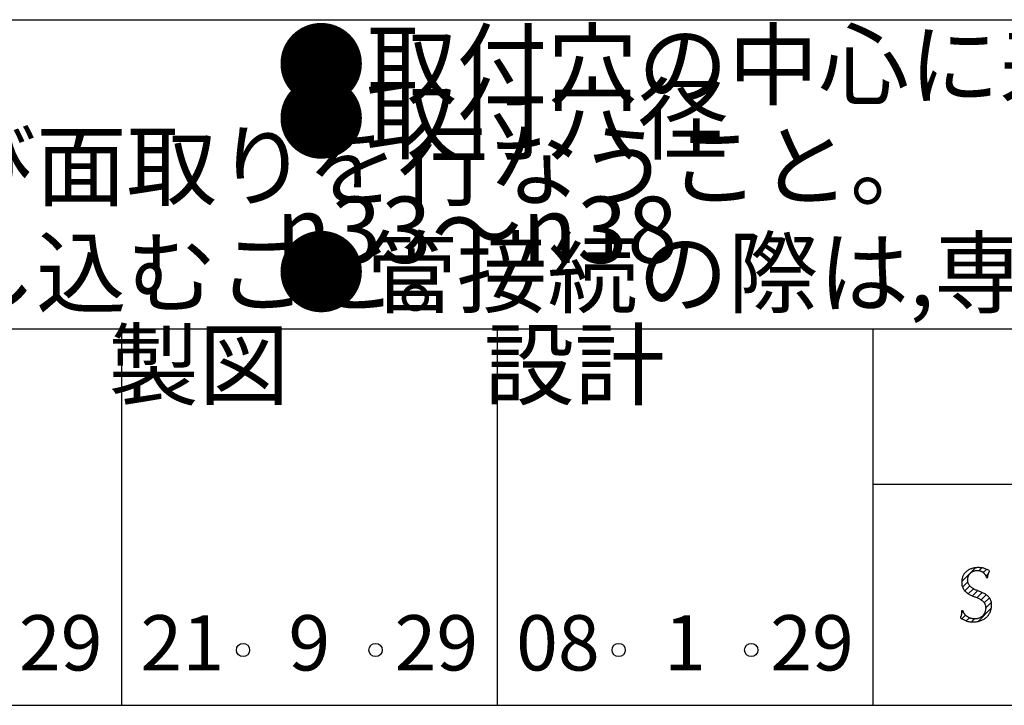
# Model space of a CAD drawing. Units: inches. Extents: x -5 to 215, y -5 to 302.
# Drawn here: x 127 to 172, y 10 to 41 of the extents above; entities that cross this region are included whole.
import ezdxf

# ---------------------------------------------------------------- set-up
doc = ezdxf.new("R2010")
doc.units = ezdxf.units.IN
doc.layers.add('1', color=7, linetype='Continuous')
doc.layers.add('_U_30EC_U_30A4_U_30E4_U_30FC_1', color=7, linetype='Continuous')
doc.styles.add('CONVERTER_11', font='txt.shx', dxfattribs={"width": 0.9})

# ---------------------------------------------------------------- blocks, each defined once
blk = doc.blocks.new('開示A4')
at = {"layer": '1', "linetype": 'Continuous'}
h = blk.add_hatch(dxfattribs=at)
h.set_pattern_fill('CUSTOM0', color=2, scale=0.1, angle=45, pattern_type=2)
h.set_pattern_definition([(45, (0, 0), (-0.28284271, 0), [])])
edge = h.paths.add_edge_path()
edge.add_spline(control_points=[(170.198, 14.077), (170.208, 14.068), (170.227, 14.048), (170.26, 14.022), (170.295, 13.998), (170.333, 13.975), (170.374, 13.955), (170.417, 13.937), (170.463, 13.923), (170.512, 13.913), (170.563, 13.907), (170.617, 13.905), (170.67, 13.907), (170.723, 13.914), (170.773, 13.927), (170.82, 13.944), (170.865, 13.966), (170.905, 13.991), (170.942, 14.019), (170.976, 14.051), (171.006, 14.087), (171.033, 14.125), (171.056, 14.166), (171.075, 14.21), (171.089, 14.256), (171.1, 14.305), (171.107, 14.354), (171.109, 14.412), (171.106, 14.477), (171.091, 14.544), (171.064, 14.605), (171.029, 14.657), (170.985, 14.702), (170.936, 14.742), (170.883, 14.778), (170.825, 14.812), (170.764, 14.842), (170.7, 14.871), (170.634, 14.897), (170.566, 14.924), (170.498, 14.951), (170.432, 14.981), (170.368, 15.015), (170.306, 15.052), (170.249, 15.094), (170.195, 15.14), (170.146, 15.192), (170.103, 15.251), (170.068, 15.318), (170.041, 15.396), (170.027, 15.482), (170.023, 15.567), (170.027, 15.644), (170.036, 15.711), (170.052, 15.776), (170.075, 15.837), (170.104, 15.895), (170.138, 15.949), (170.179, 15.998), (170.226, 16.043), (170.277, 16.084), (170.334, 16.12), (170.396, 16.151), (170.463, 16.178), (170.533, 16.199), (170.61, 16.214), (170.689, 16.222), (170.769, 16.225), (170.848, 16.223), (170.922, 16.216), (170.992, 16.204), (171.055, 16.187), (171.113, 16.161), (171.176, 16.131), (171.236, 16.114), (171.29, 16.071), (171.269, 16.031), (171.251, 16.004), (171.238, 15.971), (171.229, 15.937), (171.215, 15.904), (171.204, 15.858), (171.211, 15.817), (171.198, 15.772), (171.177, 15.773), (171.167, 15.774), (171.156, 15.773), (171.14, 15.772), (171.129, 15.796), (171.127, 15.824), (171.116, 15.853), (171.099, 15.879), (171.083, 15.906), (171.065, 15.934), (171.044, 15.96), (171.02, 15.984), (170.994, 16.007), (170.966, 16.028), (170.935, 16.048), (170.901, 16.065), (170.865, 16.079), (170.824, 16.09), (170.782, 16.096), (170.736, 16.098), (170.69, 16.096), (170.645, 16.09), (170.601, 16.08), (170.56, 16.067), (170.52, 16.05), (170.484, 16.029), (170.449, 16.006), (170.418, 15.979), (170.39, 15.949), (170.364, 15.916), (170.343, 15.881), (170.325, 15.842), (170.31, 15.802), (170.3, 15.759), (170.294, 15.715), (170.292, 15.661), (170.295, 15.597), (170.31, 15.528), (170.337, 15.467), (170.372, 15.415), (170.415, 15.369), (170.465, 15.329), (170.518, 15.292), (170.576, 15.258), (170.636, 15.227), (170.701, 15.198), (170.767, 15.172), (170.835, 15.146), (170.902, 15.12), (170.969, 15.091), (171.033, 15.06), (171.094, 15.025), (171.152, 14.986), (171.206, 14.942), (171.254, 14.893), (171.298, 14.838), (171.333, 14.775), (171.359, 14.702), (171.374, 14.621), (171.378, 14.538), (171.374, 14.458), (171.364, 14.382), (171.346, 14.307), (171.321, 14.236), (171.289, 14.168), (171.251, 14.103), (171.206, 14.044), (171.155, 13.989), (171.098, 13.939), (171.034, 13.895), (170.964, 13.858), (170.888, 13.826), (170.807, 13.802), (170.72, 13.784), (170.628, 13.774), (170.533, 13.771), (170.437, 13.773), (170.346, 13.784), (170.262, 13.801), (170.191, 13.825), (170.128, 13.858), (170.066, 13.891), (170.008, 13.91), (169.957, 13.95), (169.975, 13.996), (169.993, 14.029), (170.003, 14.066), (170.008, 14.101), (170.018, 14.135), (170.023, 14.18), (170.012, 14.218), (170.021, 14.265), (170.042, 14.264), (170.052, 14.263), (170.062, 14.264), (170.08, 14.265), (170.097, 14.236), (170.102, 14.201), (170.122, 14.166), (170.147, 14.138), (170.172, 14.107), (170.189, 14.087), (170.198, 14.077)], knot_values=[0, 0, 0, 0, 0.041344, 0.08261, 0.125871, 0.169138, 0.215094, 0.26106, 0.309963, 0.358846, 0.411492, 0.464196, 0.51847, 0.572681, 0.623344, 0.674029, 0.722193, 0.770353, 0.816775, 0.863184, 0.909403, 0.955627, 1.003088, 1.050567, 1.099452, 1.148291, 1.198524, 1.248907, 1.320999, 1.392738, 1.455383, 1.518142, 1.580455, 1.642829, 1.708218, 1.773561, 1.842815, 1.912082, 1.98462, 2.057163, 2.130462, 2.203745, 2.275704, 2.347663, 2.418413, 2.4892, 2.560529, 2.631779, 2.708721, 2.785694, 2.877502, 2.969551, 3.039023, 3.108326, 3.173903, 3.239535, 3.303281, 3.367001, 3.431006, 3.495021, 3.561229, 3.627453, 3.6976, 3.767735, 3.843066, 3.918449, 4.000546, 4.082448, 4.159211, 4.236766, 4.30551, 4.371827, 4.431476, 4.498364, 4.576189, 4.631013, 4.661452, 4.697902, 4.732852, 4.765634, 4.802107, 4.842646, 4.900237, 4.938817, 4.948476, 4.959452, 4.970505, 4.98012, 5.003787, 5.035576, 5.067114, 5.096316, 5.128346, 5.16092, 5.194658, 5.22831, 5.26348, 5.298673, 5.335604, 5.372523, 5.41237, 5.452205, 5.497111, 5.542089, 5.588559, 5.634978, 5.678922, 5.722878, 5.765161, 5.80744, 5.848718, 5.889997, 5.931073, 5.972137, 6.013918, 6.055729, 6.098903, 6.142021, 6.186906, 6.231942, 6.305299, 6.378319, 6.441338, 6.504437, 6.566872, 6.62939, 6.695118, 6.760791, 6.83026, 6.899737, 6.972096, 7.044464, 7.117271, 7.190069, 7.260987, 7.331898, 7.400923, 7.469984, 7.538856, 7.607662, 7.680739, 7.753799, 7.839588, 7.92566, 8.003121, 8.080408, 8.156161, 8.231977, 8.306743, 8.381475, 8.455892, 8.530325, 8.60648, 8.682627, 8.762744, 8.842883, 8.929256, 9.015654, 9.110431, 9.205066, 9.301542, 9.398864, 9.479514, 9.557574, 9.622232, 9.693564, 9.764352, 9.817352, 9.853776, 9.897393, 9.933368, 9.967091, 10.001801, 10.040802, 10.098137, 10.134951, 10.1446, 10.155613, 10.166535, 10.176283, 10.207258, 10.247969, 10.287234, 10.324067, 10.363635, 10.403717, 10.403717, 10.403717, 10.403717], degree=3, periodic=0)
at = {"layer": '1', "color": 7, "linetype": 'Continuous'}
for p, q in [((25, 41), (200, 41)), ((200, 27), (25, 27)), ((105, 10), (200, 10))]:
    blk.add_line(p, q, dxfattribs=at)
at = {"layer": '1', "color": 2, "linetype": 'Continuous'}
for p, q in [((132, 27), (132, 10)), ((149, 27), (149, 10)), ((166, 27), (166, 10)), ((166, 20), (200, 20))]:
    blk.add_line(p, q, dxfattribs=at)
at = {"layer": '1', "color": 7, "linetype": 'Continuous'}
for centre in [(137.5, 12.5), (143.5, 12.5), (154.5, 12.5), (160.5, 12.5)]:
    blk.add_circle(centre, 0.3, dxfattribs=at)
at = {"layer": '_U_30EC_U_30A4_U_30E4_U_30FC_1', "color": 2, "linetype": 'Continuous'}
blk.add_open_spline([(170.198, 14.077), (170.208, 14.068), (170.227, 14.048), (170.26, 14.022), (170.295, 13.998), (170.333, 13.975), (170.374, 13.955), (170.417, 13.937), (170.463, 13.923), (170.512, 13.913), (170.563, 13.907), (170.617, 13.905), (170.67, 13.907), (170.723, 13.914), (170.773, 13.927), (170.82, 13.944), (170.865, 13.966), (170.905, 13.991), (170.942, 14.019), (170.976, 14.051), (171.006, 14.087), (171.033, 14.125), (171.056, 14.166), (171.075, 14.21), (171.089, 14.256), (171.1, 14.305), (171.107, 14.354), (171.109, 14.412), (171.106, 14.477), (171.091, 14.544), (171.064, 14.605), (171.029, 14.657), (170.985, 14.702), (170.936, 14.742), (170.883, 14.778), (170.825, 14.812), (170.764, 14.842), (170.7, 14.871), (170.634, 14.897), (170.566, 14.924), (170.498, 14.951), (170.432, 14.981), (170.368, 15.015), (170.306, 15.052), (170.249, 15.094), (170.195, 15.14), (170.146, 15.192), (170.103, 15.251), (170.068, 15.318), (170.041, 15.396), (170.027, 15.482), (170.023, 15.567), (170.027, 15.644), (170.036, 15.711), (170.052, 15.776), (170.075, 15.837), (170.104, 15.895), (170.138, 15.949), (170.179, 15.998), (170.226, 16.043), (170.277, 16.084), (170.334, 16.12), (170.396, 16.151), (170.463, 16.178), (170.533, 16.199), (170.61, 16.214), (170.689, 16.222), (170.769, 16.225), (170.848, 16.223), (170.922, 16.216), (170.992, 16.204), (171.055, 16.187), (171.113, 16.161), (171.176, 16.131), (171.236, 16.114), (171.29, 16.071), (171.269, 16.031), (171.251, 16.004), (171.238, 15.971), (171.229, 15.937), (171.215, 15.904), (171.204, 15.858), (171.211, 15.817), (171.198, 15.772), (171.177, 15.773), (171.167, 15.774), (171.156, 15.773), (171.14, 15.772), (171.129, 15.796), (171.127, 15.824), (171.116, 15.853), (171.099, 15.879), (171.083, 15.906), (171.065, 15.934), (171.044, 15.96), (171.02, 15.984), (170.994, 16.007), (170.966, 16.028), (170.935, 16.048), (170.901, 16.065), (170.865, 16.079), (170.824, 16.09), (170.782, 16.096), (170.736, 16.098), (170.69, 16.096), (170.645, 16.09), (170.601, 16.08), (170.56, 16.067), (170.52, 16.05), (170.484, 16.029), (170.449, 16.006), (170.418, 15.979), (170.39, 15.949), (170.364, 15.916), (170.343, 15.881), (170.325, 15.842), (170.31, 15.802), (170.3, 15.759), (170.294, 15.715), (170.292, 15.661), (170.295, 15.597), (170.31, 15.528), (170.337, 15.467), (170.372, 15.415), (170.415, 15.369), (170.465, 15.329), (170.518, 15.292), (170.576, 15.258), (170.636, 15.227), (170.701, 15.198), (170.767, 15.172), (170.835, 15.146), (170.902, 15.12), (170.969, 15.091), (171.033, 15.06), (171.094, 15.025), (171.152, 14.986), (171.206, 14.942), (171.254, 14.893), (171.298, 14.838), (171.333, 14.775), (171.359, 14.702), (171.374, 14.621), (171.378, 14.538), (171.374, 14.458), (171.364, 14.382), (171.346, 14.307), (171.321, 14.236), (171.289, 14.168), (171.251, 14.103), (171.206, 14.044), (171.155, 13.989), (171.098, 13.939), (171.034, 13.895), (170.964, 13.858), (170.888, 13.826), (170.807, 13.802), (170.72, 13.784), (170.628, 13.774), (170.533, 13.771), (170.437, 13.773), (170.346, 13.784), (170.262, 13.801), (170.191, 13.825), (170.128, 13.858), (170.066, 13.891), (170.008, 13.91), (169.957, 13.95), (169.975, 13.996), (169.993, 14.029), (170.003, 14.066), (170.008, 14.101), (170.018, 14.135), (170.023, 14.18), (170.012, 14.218), (170.021, 14.265), (170.042, 14.264), (170.052, 14.263), (170.062, 14.264), (170.08, 14.265), (170.097, 14.236), (170.102, 14.201), (170.122, 14.166), (170.147, 14.138), (170.172, 14.107), (170.189, 14.087), (170.198, 14.077)], degree=3, knots=[0, 0, 0, 0, 0.041344, 0.08261, 0.125871, 0.169138, 0.215094, 0.26106, 0.309963, 0.358846, 0.411492, 0.464196, 0.51847, 0.572681, 0.623344, 0.674029, 0.722193, 0.770353, 0.816775, 0.863184, 0.909403, 0.955627, 1.003088, 1.050567, 1.099452, 1.148291, 1.198524, 1.248907, 1.320999, 1.392738, 1.455383, 1.518142, 1.580455, 1.642829, 1.708218, 1.773561, 1.842815, 1.912082, 1.98462, 2.057163, 2.130462, 2.203745, 2.275704, 2.347663, 2.418413, 2.4892, 2.560529, 2.631779, 2.708721, 2.785694, 2.877502, 2.969551, 3.039023, 3.108326, 3.173903, 3.239535, 3.303281, 3.367001, 3.431006, 3.495021, 3.561229, 3.627453, 3.6976, 3.767735, 3.843066, 3.918449, 4.000546, 4.082448, 4.159211, 4.236766, 4.30551, 4.371827, 4.431476, 4.498364, 4.576189, 4.631013, 4.661452, 4.697902, 4.732852, 4.765634, 4.802107, 4.842646, 4.900237, 4.938817, 4.948476, 4.959452, 4.970505, 4.98012, 5.003787, 5.035576, 5.067114, 5.096316, 5.128346, 5.16092, 5.194658, 5.22831, 5.26348, 5.298673, 5.335604, 5.372523, 5.41237, 5.452205, 5.497111, 5.542089, 5.588559, 5.634978, 5.678922, 5.722878, 5.765161, 5.80744, 5.848718, 5.889997, 5.931073, 5.972137, 6.013918, 6.055729, 6.098903, 6.142021, 6.186906, 6.231942, 6.305299, 6.378319, 6.441338, 6.504437, 6.566872, 6.62939, 6.695118, 6.760791, 6.83026, 6.899737, 6.972096, 7.044464, 7.117271, 7.190069, 7.260987, 7.331898, 7.400923, 7.469984, 7.538856, 7.607662, 7.680739, 7.753799, 7.839588, 7.92566, 8.003121, 8.080408, 8.156161, 8.231977, 8.306743, 8.381475, 8.455892, 8.530325, 8.60648, 8.682627, 8.762744, 8.842883, 8.929256, 9.015654, 9.110431, 9.205066, 9.301542, 9.398864, 9.479514, 9.557574, 9.622232, 9.693564, 9.764352, 9.817352, 9.853776, 9.897393, 9.933368, 9.967091, 10.001801, 10.040802, 10.098137, 10.134951, 10.1446, 10.155613, 10.166535, 10.176283, 10.207258, 10.247969, 10.287234, 10.324067, 10.363635, 10.403717, 10.403717, 10.403717, 10.403717], dxfattribs=at)
at = {"layer": '1', "color": 2, "char_height": 3, "attachment_point": 5, "style": 'CONVERTER_11'}
for s, insert in [('製図', (135.5, 25)), ('設計', (152.5, 25))]:
    blk.add_mtext(s, dxfattribs=dict(at, insert=insert))
at = {"layer": '1', "color": 7, "char_height": 2.5, "attachment_point": 5, "style": 'CONVERTER_11'}
for s, insert in [('29', (129.25, 12.5)), ('21', (134.75, 12.5)), ('9', (140.5, 12.5)), ('29', (146.25, 12.5))]:
    blk.add_mtext(s, dxfattribs=dict(at, insert=insert))
blk = doc.blocks.new('開示A4枠')
at = {"layer": '1'}
blk.add_blockref('開示A4', (0, 0), dxfattribs=at)

msp = doc.modelspace()

# ---------------------------------------------------------------- block references
msp.add_blockref('開示A4枠', (0, 0))

# ---------------------------------------------------------------- texts
at = {"color": 7, "char_height": 3, "attachment_point": 4, "style": 'CONVERTER_11'}
for s, insert in [('●取付穴の中心に来る様に施工すること。', (138.991, 38.568)), ('●取付穴径 {\\Fgdt;n}33～{\\Fgdt;n}38', (138.991, 34)), ('●アルミ複合管端面を接続前に専用工具で矯正及び面取りを行なうこと。', (34, 34)), ('●アルミ複合管が継手の奥に当たるまで確実に差し込むこと。', (34, 29.168)), ('●管接続の際は,専用工具を使用すること。', (138.991, 29.168))]:
    msp.add_mtext(s, dxfattribs=dict(at, insert=insert))
at = {"layer": '1', "color": 7, "char_height": 2.5, "attachment_point": 5, "style": 'CONVERTER_11'}
for s, insert in [('08', (151.75, 12.5)), ('1', (157.5, 12.5)), ('29', (163.25, 12.5))]:
    msp.add_mtext(s, dxfattribs=dict(at, insert=insert))

doc.saveas('drawing.dxf')
